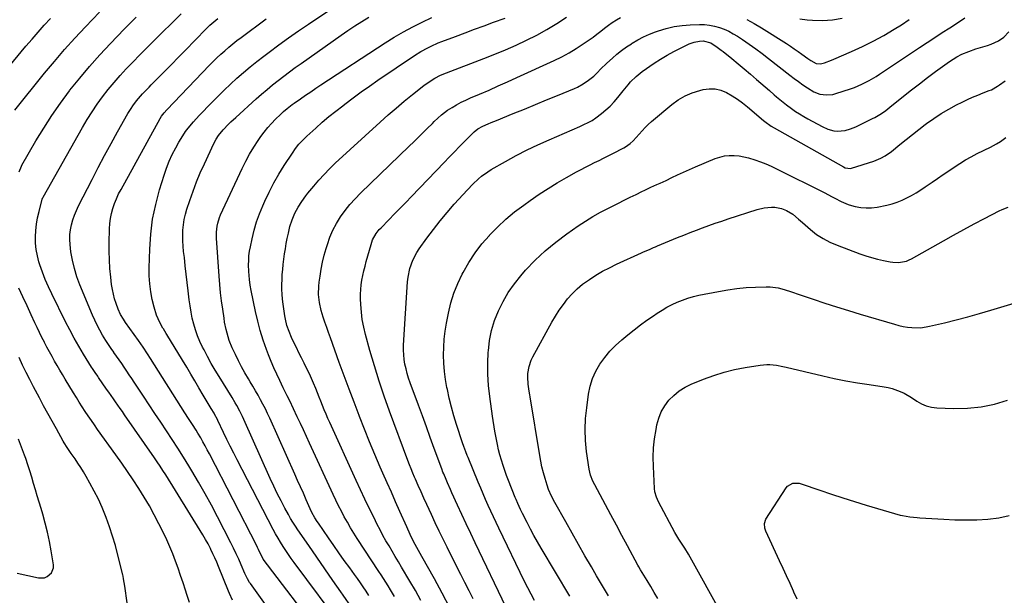
# Model space of a CAD drawing. Units: inches. Extents: x 1936961 to 1942304, y 405983 to 411294.
# Drawn here: x 1937338 to 1937890, y 410127 to 410450 of the extents above; entities that cross this region are included whole.
import ezdxf

# ---------------------------------------------------------------- set-up
doc = ezdxf.new("R2010")
doc.units = ezdxf.units.IN
doc.header["$MEASUREMENT"] = 0
doc.layers.add('7', color=7, linetype='Continuous')
doc.layers.add('8', color=7, linetype='Continuous')

msp = doc.modelspace()

# ---------------------------------------------------------------- linework, layer by layer
at = {"layer": '7', "color": 18}
for points in [[(1937519.82, 410107.8, 1708), (1937491.89, 410145.25, 1708), (1937490.28, 410147.46, 1708), (1937488.7, 410149.68, 1708), (1937487.17, 410151.94, 1708), (1937485.66, 410154.21, 1708), (1937484.2, 410156.52, 1708), (1937482.8, 410158.86, 1708), (1937481.46, 410161.24, 1708), (1937480.17, 410163.64, 1708), (1937459.92, 410202.7, 1708), (1937457.96, 410206.53, 1708), (1937456.04, 410210.37, 1708), (1937454.15, 410214.22, 1708), (1937452.3, 410218.1, 1708), (1937449.12, 410224.83, 1708), (1937448.87, 410225.34, 1708), (1937447.23, 410228.38, 1708), (1937446.94, 410228.87, 1708), (1937445.28, 410231.6, 1708), (1937444.15, 410233.45, 1708), (1937443.04, 410235.31, 1708), (1937440.83, 410239.05, 1708), (1937438.46, 410243.1, 1708), (1937436.17, 410247, 1708), (1937433.87, 410250.88, 1708), (1937431.55, 410254.76, 1708), (1937429.21, 410258.62, 1708), (1937420.39, 410273.15, 1708), (1937420.13, 410273.58, 1708), (1937418.5, 410276.15, 1708), (1937418.25, 410276.59, 1708), (1937416.5, 410279.79, 1708), (1937415.47, 410281.86, 1708), (1937414.56, 410283.99, 1708), (1937413.22, 410288.41, 1708), (1937412.25, 410292.65, 1708), (1937411.41, 410297.06, 1708), (1937410.81, 410301.49, 1708), (1937410.54, 410305.95, 1708), (1937410.5, 410310.43, 1708), (1937410.81, 410320.93, 1708), (1937411.41, 410329.36, 1708), (1937412.45, 410337.72, 1708), (1937414.16, 410345.96, 1708), (1937416.32, 410354.13, 1708), (1937418.86, 410362.34, 1708), (1937420.22, 410366.3, 1708), (1937421.73, 410370.19, 1708), (1937423.49, 410373.97, 1708), (1937425.41, 410377.69, 1708), (1937427.21, 410380.91, 1708), (1937428.39, 410382.93, 1708), (1937430.98, 410386.84, 1708), (1937432.38, 410388.72, 1708), (1937435.36, 410392.35, 1708), (1937438.52, 410395.81, 1708), (1937445.59, 410403.14, 1708), (1937449.03, 410406.63, 1708), (1937452.52, 410410.07, 1708), (1937456.09, 410413.43, 1708), (1937459.71, 410416.74, 1708), (1937463.41, 410419.96, 1708), (1937467.15, 410423.12, 1708), (1937470.98, 410426.18, 1708), (1937474.86, 410429.18, 1708), (1937477.83, 410431.42, 1708), (1937483.27, 410435.45, 1708), (1937488.74, 410439.42, 1708), (1937494.28, 410443.31, 1708), (1937499.85, 410447.15, 1708), (1937521.37, 410461.73, 1708)], [(1937325.55, 410415.81, 1696), (1937341.39, 410434.81, 1696), (1937344.76, 410438.77, 1696), (1937348.18, 410442.7, 1696), (1937351.67, 410446.55, 1696), (1937355.22, 410450.37, 1696)], [(1937335.13, 410398.83, 1698), (1937351.81, 410419.56, 1698), (1937357.34, 410426.25, 1698), (1937362.98, 410432.85, 1698), (1937368.78, 410439.29, 1698), (1937374.7, 410445.64, 1698), (1937382.62, 410453.92, 1698)], [(1937457.28, 410124.09, 1702), (1937455.58, 410127.86, 1702), (1937455.05, 410129.13, 1702), (1937449.46, 410142.93, 1702), (1937448.44, 410145.35, 1702), (1937447.39, 410147.76, 1702), (1937446.27, 410150.14, 1702), (1937445.12, 410152.5, 1702), (1937444.87, 410153, 1702), (1937443.53, 410155.58, 1702), (1937442.15, 410158.13, 1702), (1937440.69, 410160.65, 1702), (1937439.19, 410163.14, 1702), (1937419.77, 410194.35, 1702), (1937418.24, 410196.78, 1702), (1937416.68, 410199.19, 1702), (1937415.08, 410201.58, 1702), (1937413.46, 410203.95, 1702), (1937396.73, 410228.03, 1702), (1937395.47, 410229.83, 1702), (1937394.21, 410231.64, 1702), (1937391.68, 410235.25, 1702), (1937390.41, 410237.05, 1702), (1937387.88, 410240.66, 1702), (1937386.62, 410242.47, 1702), (1937382.12, 410248.92, 1702), (1937381.62, 410249.63, 1702), (1937380.12, 410251.77, 1702), (1937378.67, 410253.95, 1702), (1937378.2, 410254.68, 1702), (1937373.68, 410262.07, 1702), (1937371.02, 410266.53, 1702), (1937368.45, 410271.04, 1702), (1937365.99, 410275.62, 1702), (1937363.62, 410280.25, 1702), (1937355.88, 410295.81, 1702), (1937353.99, 410299.82, 1702), (1937352.24, 410303.87, 1702), (1937350.66, 410308, 1702), (1937349.21, 410312.18, 1702), (1937348.68, 410313.81, 1702), (1937347.77, 410317.24, 1702), (1937347.09, 410320.7, 1702), (1937346.77, 410324.22, 1702), (1937346.69, 410327.77, 1702), (1937346.91, 410331.43, 1702), (1937347.3, 410335, 1702), (1937347.92, 410338.53, 1702), (1937348.7, 410342.05, 1702), (1937350.45, 410348.88, 1702), (1937350.79, 410349.83, 1702), (1937350.87, 410349.98, 1702), (1937350.95, 410350.13, 1702), (1937373.15, 410389.19, 1702), (1937375.77, 410393.6, 1702), (1937378.5, 410397.95, 1702), (1937381.4, 410402.19, 1702), (1937384.4, 410406.37, 1702), (1937387.55, 410410.42, 1702), (1937390.8, 410414.4, 1702), (1937394.19, 410418.26, 1702), (1937397.67, 410422.05, 1702), (1937397.81, 410422.2, 1702), (1937401.45, 410425.98, 1702), (1937405.11, 410429.74, 1702), (1937408.81, 410433.46, 1702), (1937412.53, 410437.16, 1702), (1937428.46, 410452.85, 1702)], [(1937479.61, 410116.46, 1704), (1937467.33, 410133.36, 1704), (1937466.88, 410134.02, 1704), (1937465.64, 410136.1, 1704), (1937464.58, 410138.27, 1704), (1937464.25, 410139.01, 1704), (1937462.18, 410143.84, 1704), (1937460.8, 410146.98, 1704), (1937459.37, 410150.1, 1704), (1937457.87, 410153.19, 1704), (1937456.33, 410156.27, 1704), (1937448.91, 410170.71, 1704), (1937445.45, 410177.27, 1704), (1937441.91, 410183.79, 1704), (1937438.23, 410190.23, 1704), (1937434.46, 410196.61, 1704), (1937432.83, 410199.31, 1704), (1937429.77, 410204.29, 1704), (1937426.67, 410209.24, 1704), (1937423.49, 410214.14, 1704), (1937420.27, 410219.02, 1704), (1937417.01, 410223.87, 1704), (1937413.76, 410228.73, 1704), (1937410.52, 410233.59, 1704), (1937407.29, 410238.46, 1704), (1937402.09, 410246.3, 1704), (1937400.7, 410248.4, 1704), (1937399.3, 410250.48, 1704), (1937397.9, 410252.57, 1704), (1937396.49, 410254.65, 1704), (1937395.08, 410256.72, 1704), (1937393.65, 410258.79, 1704), (1937392.22, 410260.85, 1704), (1937390.77, 410262.91, 1704), (1937390.64, 410263.1, 1704), (1937389.14, 410265.27, 1704), (1937387.68, 410267.45, 1704), (1937386.27, 410269.67, 1704), (1937384.37, 410272.76, 1704), (1937382.82, 410275.47, 1704), (1937381.35, 410278.23, 1704), (1937380.01, 410281.04, 1704), (1937378.74, 410283.9, 1704), (1937371.65, 410300.93, 1704), (1937369.97, 410305.46, 1704), (1937368.54, 410310.05, 1704), (1937367.47, 410314.74, 1704), (1937366.64, 410319.49, 1704), (1937366.12, 410323.45, 1704), (1937365.91, 410326.26, 1704), (1937365.93, 410329.06, 1704), (1937366.29, 410331.83, 1704), (1937366.87, 410334.59, 1704), (1937367.7, 410337.3, 1704), (1937368.63, 410339.98, 1704), (1937369.73, 410342.59, 1704), (1937370.94, 410345.16, 1704), (1937378.49, 410360.07, 1704), (1937381.96, 410366.8, 1704), (1937385.49, 410373.49, 1704), (1937389.12, 410380.14, 1704), (1937392.81, 410386.75, 1704), (1937398.6, 410396.93, 1704), (1937400.38, 410399.86, 1704), (1937401.34, 410401.28, 1704), (1937403.38, 410404.04, 1704), (1937405.58, 410406.66, 1704), (1937406.81, 410407.99, 1704), (1937408.02, 410409.27, 1704), (1937410.48, 410411.8, 1704), (1937411.71, 410413.06, 1704), (1937418.41, 410419.84, 1704), (1937422.78, 410424.27, 1704), (1937427.14, 410428.71, 1704), (1937431.49, 410433.17, 1704), (1937435.84, 410437.63, 1704), (1937443.14, 410445.14, 1704), (1937444.55, 410446.53, 1704), (1937446.78, 410448.5, 1704), (1937449.13, 410450.32, 1704)], [(1937506.47, 410105.1, 1706), (1937474.5, 410147.13, 1706), (1937474.2, 410147.56, 1706), (1937473.48, 410148.95, 1706), (1937471.85, 410152.57, 1706), (1937471.35, 410153.58, 1706), (1937470.85, 410154.59, 1706), (1937444.31, 410206.15, 1706), (1937443.13, 410208.4, 1706), (1937441.93, 410210.63, 1706), (1937440.69, 410212.84, 1706), (1937439.42, 410215.03, 1706), (1937437.81, 410217.73, 1706), (1937436.8, 410219.38, 1706), (1937434.73, 410222.65, 1706), (1937432.62, 410225.9, 1706), (1937430.54, 410229.16, 1706), (1937411.19, 410259.68, 1706), (1937409.56, 410262.22, 1706), (1937407.05, 410266, 1706), (1937404.46, 410269.72, 1706), (1937397.29, 410279.84, 1706), (1937396.1, 410281.59, 1706), (1937394.45, 410284.31, 1706), (1937393.14, 410287.21, 1706), (1937391.98, 410290.38, 1706), (1937391.13, 410292.98, 1706), (1937390.4, 410295.62, 1706), (1937389.87, 410298.3, 1706), (1937389.45, 410301.01, 1706), (1937388.97, 410305.19, 1706), (1937388.5, 410310.03, 1706), (1937388.17, 410314.86, 1706), (1937388.04, 410319.71, 1706), (1937388.04, 410324.56, 1706), (1937388.2, 410332.35, 1706), (1937388.38, 410335.25, 1706), (1937388.73, 410338.13, 1706), (1937389.33, 410340.96, 1706), (1937390.1, 410343.77, 1706), (1937391.07, 410346.52, 1706), (1937392.14, 410349.23, 1706), (1937393.37, 410351.87, 1706), (1937394.71, 410354.46, 1706), (1937416.67, 410394.16, 1706), (1937417.47, 410395.5, 1706), (1937418.83, 410397.39, 1706), (1937420.37, 410399.15, 1706), (1937444.37, 410424.06, 1706), (1937446.45, 410426.17, 1706), (1937448.55, 410428.23, 1706), (1937450.71, 410430.25, 1706), (1937452.9, 410432.23, 1706), (1937455.14, 410434.16, 1706), (1937457.41, 410436.04, 1706), (1937459.74, 410437.86, 1706), (1937462.09, 410439.64, 1706), (1937476.24, 410450.01, 1706)], [(1937533.78, 410126.71, 1712), (1937532.24, 410129.11, 1712), (1937530.66, 410131.48, 1712), (1937529.06, 410133.84, 1712), (1937527.42, 410136.17, 1712), (1937525.75, 410138.48, 1712), (1937523.04, 410142.19, 1712), (1937520.02, 410146.36, 1712), (1937517.02, 410150.54, 1712), (1937514.06, 410154.75, 1712), (1937511.12, 410158.98, 1712), (1937505.45, 410167.22, 1712), (1937504.79, 410168.19, 1712), (1937503.55, 410170.18, 1712), (1937501.86, 410173.26, 1712), (1937500.86, 410175.37, 1712), (1937498.62, 410180.4, 1712), (1937497.02, 410183.99, 1712), (1937495.42, 410187.57, 1712), (1937493.81, 410191.16, 1712), (1937492.21, 410194.74, 1712), (1937478.19, 410226.1, 1712), (1937476.97, 410228.73, 1712), (1937475.71, 410231.35, 1712), (1937474.38, 410233.93, 1712), (1937473.02, 410236.49, 1712), (1937471.6, 410239.02, 1712), (1937470.16, 410241.54, 1712), (1937468.69, 410244.04, 1712), (1937467.19, 410246.53, 1712), (1937466.18, 410248.18, 1712), (1937464.23, 410251.52, 1712), (1937462.35, 410254.9, 1712), (1937460.58, 410258.34, 1712), (1937458.9, 410261.82, 1712), (1937457.12, 410265.64, 1712), (1937455.49, 410269.62, 1712), (1937454.21, 410273.72, 1712), (1937453.7, 410275.81, 1712), (1937452.84, 410280.03, 1712), (1937452.5, 410282.16, 1712), (1937451.78, 410287.19, 1712), (1937451.16, 410291.85, 1712), (1937450.61, 410296.51, 1712), (1937450.17, 410301.18, 1712), (1937449.79, 410305.86, 1712), (1937448.3, 410327.17, 1712), (1937448.26, 410330.51, 1712), (1937448.63, 410333.84, 1712), (1937448.98, 410335.48, 1712), (1937449.98, 410338.66, 1712), (1937450.62, 410340.2, 1712), (1937462.65, 410366.14, 1712), (1937464.67, 410370.2, 1712), (1937466.81, 410374.18, 1712), (1937469.16, 410378.05, 1712), (1937471.65, 410381.84, 1712), (1937473.2, 410384.07, 1712), (1937475.08, 410386.63, 1712), (1937477.05, 410389.11, 1712), (1937479.16, 410391.48, 1712), (1937481.36, 410393.77, 1712), (1937484.13, 410396.49, 1712), (1937485.95, 410398.18, 1712), (1937487.85, 410399.77, 1712), (1937490.83, 410402.02, 1712), (1937491.84, 410402.74, 1712), (1937495.46, 410405.3, 1712), (1937498.3, 410407.28, 1712), (1937501.15, 410409.25, 1712), (1937504.03, 410411.17, 1712), (1937506.92, 410413.08, 1712), (1937543, 410436.59, 1712), (1937548.05, 410439.75, 1712), (1937553.17, 410442.78, 1712), (1937558.4, 410445.61, 1712), (1937563.71, 410448.32, 1712), (1937569.09, 410450.89, 1712)], [(1937548.09, 410126.12, 1714), (1937545.92, 410129.9, 1714), (1937544.58, 410132.13, 1714), (1937543.32, 410134.16, 1714), (1937540.76, 410138.19, 1714), (1937539.46, 410140.19, 1714), (1937527.24, 410158.74, 1714), (1937525.34, 410161.71, 1714), (1937523.49, 410164.7, 1714), (1937521.72, 410167.74, 1714), (1937519.99, 410170.81, 1714), (1937518.34, 410173.91, 1714), (1937516.73, 410177.04, 1714), (1937515.18, 410180.2, 1714), (1937513.68, 410183.39, 1714), (1937500.52, 410212.1, 1714), (1937498.81, 410215.81, 1714), (1937497.09, 410219.52, 1714), (1937495.37, 410223.22, 1714), (1937493.63, 410226.92, 1714), (1937491.55, 410231.35, 1714), (1937489.42, 410235.79, 1714), (1937487.96, 410238.73, 1714), (1937486.51, 410241.67, 1714), (1937485.78, 410243.15, 1714), (1937483.77, 410247.22, 1714), (1937482.08, 410250.76, 1714), (1937480.47, 410254.32, 1714), (1937478.96, 410257.93, 1714), (1937477.52, 410261.57, 1714), (1937476.34, 410264.67, 1714), (1937474.49, 410269.93, 1714), (1937472.81, 410275.23, 1714), (1937471.39, 410280.6, 1714), (1937470.14, 410286.03, 1714), (1937467.73, 410297.79, 1714), (1937467.18, 410300.8, 1714), (1937466.75, 410303.83, 1714), (1937466.38, 410308.4, 1714), (1937466.31, 410312.04, 1714), (1937466.36, 410314.62, 1714), (1937466.52, 410317.19, 1714), (1937466.85, 410319.74, 1714), (1937467.3, 410322.28, 1714), (1937468.23, 410326.79, 1714), (1937469.38, 410331.52, 1714), (1937470.73, 410336.19, 1714), (1937472.37, 410340.77, 1714), (1937474.22, 410345.28, 1714), (1937475.36, 410347.82, 1714), (1937477.82, 410352.98, 1714), (1937480.44, 410358.06, 1714), (1937483.29, 410363, 1714), (1937486.3, 410367.86, 1714), (1937490.85, 410374.84, 1714), (1937492.64, 410377.39, 1714), (1937494.58, 410379.82, 1714), (1937497.78, 410383.22, 1714), (1937498.91, 410384.28, 1714), (1937503.94, 410388.81, 1714), (1937507.65, 410392.07, 1714), (1937511.41, 410395.26, 1714), (1937515.24, 410398.37, 1714), (1937519.14, 410401.4, 1714), (1937520.35, 410402.33, 1714), (1937524.91, 410405.74, 1714), (1937529.51, 410409.1, 1714), (1937534.17, 410412.39, 1714), (1937538.86, 410415.62, 1714), (1937559.36, 410429.51, 1714), (1937563.03, 410431.83, 1714), (1937566.83, 410433.9, 1714), (1937568.78, 410434.84, 1714), (1937572.75, 410436.59, 1714), (1937574.77, 410437.38, 1714), (1937582.43, 410440.28, 1714), (1937587.76, 410442.28, 1714), (1937593.09, 410444.26, 1714), (1937598.44, 410446.23, 1714), (1937603.78, 410448.18, 1714), (1937610.34, 410450.56, 1714)], [(1937563.02, 410123.96, 1716), (1937559.93, 410129.4, 1716), (1937556.78, 410134.8, 1716), (1937552.11, 410142.65, 1716), (1937550.36, 410145.6, 1716), (1937548.6, 410148.56, 1716), (1937546.85, 410151.5, 1716), (1937545.09, 410154.45, 1716), (1937543.37, 410157.42, 1716), (1937541.69, 410160.41, 1716), (1937540.08, 410163.44, 1716), (1937538.52, 410166.5, 1716), (1937536.51, 410170.55, 1716), (1937534, 410175.66, 1716), (1937531.53, 410180.79, 1716), (1937529.1, 410185.94, 1716), (1937526.71, 410191.11, 1716), (1937511.85, 410223.66, 1716), (1937510.79, 410226.02, 1716), (1937509.76, 410228.4, 1716), (1937508.75, 410230.79, 1716), (1937507.77, 410233.19, 1716), (1937506.81, 410235.6, 1716), (1937505.85, 410238, 1716), (1937504.9, 410240.41, 1716), (1937503.94, 410242.82, 1716), (1937502.71, 410245.84, 1716), (1937501.59, 410248.42, 1716), (1937500.42, 410250.97, 1716), (1937499.2, 410253.5, 1716), (1937497.42, 410257.07, 1716), (1937495.99, 410259.94, 1716), (1937494.57, 410262.81, 1716), (1937493.15, 410265.69, 1716), (1937491.2, 410269.63, 1716), (1937490.42, 410271.3, 1716), (1937489, 410274.69, 1716), (1937487.83, 410278.18, 1716), (1937486.96, 410281.75, 1716), (1937486.65, 410283.56, 1716), (1937485.7, 410290.07, 1716), (1937485.37, 410292.83, 1716), (1937485.12, 410295.6, 1716), (1937485, 410298.38, 1716), (1937484.97, 410301.17, 1716), (1937485.05, 410303.95, 1716), (1937485.2, 410306.74, 1716), (1937485.44, 410309.51, 1716), (1937485.75, 410312.28, 1716), (1937486.53, 410318.24, 1716), (1937486.96, 410321.16, 1716), (1937487.43, 410324.07, 1716), (1937487.99, 410326.97, 1716), (1937488.61, 410329.85, 1716), (1937489.53, 410333.67, 1716), (1937490.74, 410337.41, 1716), (1937492.3, 410341.08, 1716), (1937494.09, 410344.48, 1716), (1937496.14, 410347.73, 1716), (1937498.39, 410350.84, 1716), (1937499.59, 410352.34, 1716), (1937502.86, 410356.29, 1716), (1937505.73, 410359.63, 1716), (1937508.69, 410362.88, 1716), (1937511.79, 410366.01, 1716), (1937514.97, 410369.06, 1716), (1937540.17, 410392.23, 1716), (1937544.58, 410396.19, 1716), (1937549.05, 410400.09, 1716), (1937553.6, 410403.89, 1716), (1937558.21, 410407.62, 1716), (1937564.63, 410412.7, 1716), (1937567.6, 410414.86, 1716), (1937570.75, 410416.77, 1716), (1937574.03, 410418.44, 1716), (1937577.42, 410419.87, 1716), (1937598.37, 410427.84, 1716), (1937604.41, 410430.22, 1716), (1937610.41, 410432.71, 1716), (1937616.35, 410435.34, 1716), (1937622.24, 410438.08, 1716), (1937628.03, 410441.02, 1716), (1937633.72, 410444.12, 1716), (1937639.27, 410447.48, 1716), (1937644.72, 410451, 1716)], [(1937579.29, 410119.85, 1718), (1937574.96, 410127.93, 1718), (1937570.54, 410135.95, 1718), (1937563.47, 410148.53, 1718), (1937561.58, 410151.93, 1718), (1937559.72, 410155.34, 1718), (1937558.44, 410157.75, 1718), (1937556.92, 410160.89, 1718), (1937555.01, 410165.14, 1718), (1937551.17, 410173.78, 1718), (1937548.78, 410179.16, 1718), (1937546.4, 410184.55, 1718), (1937544.02, 410189.94, 1718), (1937541.65, 410195.33, 1718), (1937540.19, 410198.65, 1718), (1937537.14, 410205.72, 1718), (1937534.16, 410212.82, 1718), (1937531.28, 410219.97, 1718), (1937528.47, 410227.14, 1718), (1937528.29, 410227.6, 1718), (1937525.47, 410235.04, 1718), (1937522.67, 410242.48, 1718), (1937519.93, 410249.94, 1718), (1937517.21, 410257.42, 1718), (1937512.26, 410271.18, 1718), (1937511.22, 410274.09, 1718), (1937510.18, 410277, 1718), (1937509.16, 410279.92, 1718), (1937508.14, 410282.84, 1718), (1937506.96, 410286.53, 1718), (1937506, 410290.99, 1718), (1937505.58, 410295.55, 1718), (1937505.7, 410300.11, 1718), (1937505.94, 410302.39, 1718), (1937506.41, 410305.76, 1718), (1937507.06, 410309.7, 1718), (1937507.82, 410313.62, 1718), (1937508.76, 410317.49, 1718), (1937509.83, 410321.34, 1718), (1937510.49, 410323.54, 1718), (1937511.92, 410327.62, 1718), (1937513.59, 410331.6, 1718), (1937515.62, 410335.4, 1718), (1937517.88, 410339.09, 1718), (1937520.43, 410342.6, 1718), (1937523.11, 410346, 1718), (1937526.01, 410349.23, 1718), (1937529.04, 410352.34, 1718), (1937556.42, 410378.7, 1718), (1937558.95, 410381.14, 1718), (1937561.47, 410383.6, 1718), (1937563.97, 410386.06, 1718), (1937566.47, 410388.53, 1718), (1937569.45, 410391.49, 1718), (1937570.46, 410392.48, 1718), (1937572.49, 410394.44, 1718), (1937574.57, 410396.34, 1718), (1937577.97, 410398.83, 1718), (1937580.5, 410400.41, 1718), (1937582.99, 410401.88, 1718), (1937585.53, 410403.27, 1718), (1937588.13, 410404.54, 1718), (1937590.77, 410405.74, 1718), (1937595.95, 410407.93, 1718), (1937601.2, 410410.18, 1718), (1937606.43, 410412.46, 1718), (1937611.65, 410414.78, 1718), (1937616.86, 410417.13, 1718), (1937637.81, 410426.69, 1718), (1937642.03, 410428.76, 1718), (1937646.17, 410430.98, 1718), (1937650.17, 410433.43, 1718), (1937654.09, 410436.02, 1718), (1937657.38, 410438.33, 1718), (1937659.58, 410439.9, 1718), (1937661.75, 410441.51, 1718), (1937663.9, 410443.16, 1718), (1937666.02, 410444.83, 1718), (1937668.17, 410446.47, 1718), (1937670.38, 410448.03, 1718), (1937672.66, 410449.46, 1718), (1937675, 410450.81, 1718)], [(1937745.8, 410449.78, 1718), (1937750.03, 410447.5, 1718), (1937754.17, 410445.05, 1718), (1937768.16, 410436.21, 1718), (1937770.33, 410434.8, 1718), (1937772.49, 410433.36, 1718), (1937774.6, 410431.87, 1718), (1937776.7, 410430.35, 1718), (1937780.05, 410427.86, 1718), (1937781.7, 410426.71, 1718), (1937784.84, 410424.98, 1718), (1937787.24, 410424.89, 1718), (1937789.37, 410425.5, 1718), (1937793.39, 410426.91, 1718), (1937794.7, 410427.46, 1718), (1937804.53, 410431.75, 1718), (1937810.69, 410434.59, 1718), (1937816.75, 410437.59, 1718), (1937822.69, 410440.84, 1718), (1937828.55, 410444.26, 1718), (1937832.72, 410446.81, 1718), (1937837.02, 410449.67, 1718)], [(1937775.58, 410450.08, 1716), (1937779.64, 410449.53, 1716), (1937782.73, 410449.27, 1716), (1937788.36, 410449.16, 1716), (1937793.93, 410449.5, 1716), (1937799.41, 410450.51, 1716)], [(1937610.77, 410119.93, 1722), (1937593.43, 410156.26, 1722), (1937590.93, 410161.54, 1722), (1937588.44, 410166.82, 1722), (1937585.98, 410172.12, 1722), (1937583.54, 410177.43, 1722), (1937580.38, 410184.35, 1722), (1937579.54, 410186.2, 1722), (1937577.9, 410189.93, 1722), (1937577.1, 410191.81, 1722), (1937575.8, 410194.89, 1722), (1937575.38, 410195.91, 1722), (1937574.74, 410197.63, 1722), (1937570.51, 410209.13, 1722), (1937568.27, 410215.23, 1722), (1937566.04, 410221.33, 1722), (1937563.8, 410227.42, 1722), (1937561.56, 410233.52, 1722), (1937556.97, 410246.04, 1722), (1937556.11, 410248.58, 1722), (1937555.32, 410251.15, 1722), (1937554.64, 410253.75, 1722), (1937554.05, 410256.38, 1722), (1937553.62, 410259.03, 1722), (1937553.33, 410261.68, 1722), (1937553.25, 410264.36, 1722), (1937553.31, 410267.04, 1722), (1937555.55, 410302.68, 1722), (1937555.8, 410305.16, 1722), (1937556.77, 410310.02, 1722), (1937558.39, 410314.72, 1722), (1937560.67, 410319.11, 1722), (1937562.04, 410321.18, 1722), (1937566.3, 410327.05, 1722), (1937569.97, 410331.95, 1722), (1937573.75, 410336.77, 1722), (1937577.67, 410341.46, 1722), (1937581.71, 410346.07, 1722), (1937589.12, 410354.28, 1722), (1937592.15, 410357.45, 1722), (1937595.35, 410360.44, 1722), (1937597.03, 410361.83, 1722), (1937600.58, 410364.37, 1722), (1937602.44, 410365.51, 1722), (1937610.5, 410370.11, 1722), (1937616.48, 410373.4, 1722), (1937622.53, 410376.55, 1722), (1937628.68, 410379.5, 1722), (1937634.9, 410382.31, 1722), (1937652.14, 410389.76, 1722), (1937654.47, 410390.8, 1722), (1937656.79, 410391.87, 1722), (1937659.02, 410393.08, 1722), (1937661.12, 410394.51, 1722), (1937664.29, 410396.92, 1722), (1937666.8, 410398.99, 1722), (1937669.19, 410401.18, 1722), (1937671.4, 410403.54, 1722), (1937673.5, 410406.03, 1722), (1937676.42, 410409.73, 1722), (1937679.23, 410413.1, 1722), (1937680.68, 410414.76, 1722), (1937683.79, 410417.85, 1722), (1937687.23, 410420.55, 1722), (1937693.97, 410425.23, 1722), (1937697.51, 410427.56, 1722), (1937701.12, 410429.78, 1722), (1937704.84, 410431.81, 1722), (1937708.62, 410433.72, 1722), (1937713.56, 410436.06, 1722), (1937716.37, 410437.1, 1722), (1937719.31, 410437.61, 1722), (1937721.41, 410437.73, 1722), (1937725.71, 410436.58, 1722), (1937729.29, 410434.3, 1722), (1937731.56, 410432.61, 1722), (1937732.68, 410431.73, 1722), (1937737.49, 410427.79, 1722), (1937740.99, 410424.91, 1722), (1937744.46, 410422.01, 1722), (1937747.92, 410419.08, 1722), (1937751.35, 410416.14, 1722), (1937758.58, 410409.87, 1722), (1937761.27, 410407.56, 1722), (1937762.61, 410406.41, 1722), (1937765.32, 410404.13, 1722), (1937768.1, 410401.93, 1722), (1937771.03, 410399.77, 1722), (1937773.25, 410398.22, 1722), (1937775.5, 410396.73, 1722), (1937777.81, 410395.34, 1722), (1937780.17, 410394, 1722), (1937788.07, 410389.73, 1722), (1937791.27, 410388.3, 1722), (1937794.65, 410387.37, 1722), (1937796.59, 410387.09, 1722), (1937801.14, 410387.45, 1722), (1937804.1, 410388.35, 1722), (1937806.95, 410389.55, 1722), (1937816.45, 410394.12, 1722), (1937817.75, 410394.78, 1722), (1937821.47, 410397.04, 1722), (1937823.83, 410398.75, 1722), (1937826.13, 410400.53, 1722), (1937833.84, 410406.72, 1722), (1937838.28, 410410.23, 1722), (1937842.74, 410413.7, 1722), (1937847.25, 410417.11, 1722), (1937851.79, 410420.48, 1722), (1937858.32, 410425.27, 1722), (1937859.63, 410426.2, 1722), (1937863.69, 410428.8, 1722), (1937866.52, 410430.3, 1722), (1937870.37, 410431.86, 1722), (1937874.32, 410433.19, 1722), (1937878.32, 410434.32, 1722), (1937880.92, 410435.09, 1722), (1937883.06, 410435.85, 1722), (1937887.18, 410437.81, 1722), (1937890.16, 410439.73, 1722), (1937892.81, 410442.83, 1722)], [(1937626.65, 410123.82, 1724), (1937624.78, 410127.35, 1724), (1937622.97, 410130.92, 1724), (1937621.2, 410134.5, 1724), (1937606.7, 410164.46, 1724), (1937605.17, 410167.64, 1724), (1937603.67, 410170.83, 1724), (1937602.2, 410174.03, 1724), (1937600.74, 410177.24, 1724), (1937599.32, 410180.47, 1724), (1937597.91, 410183.7, 1724), (1937596.54, 410186.94, 1724), (1937595.18, 410190.2, 1724), (1937589.46, 410204.12, 1724), (1937589.04, 410205.14, 1724), (1937588.23, 410207.19, 1724), (1937587.08, 410210.29, 1724), (1937586.37, 410212.38, 1724), (1937583.05, 410222.54, 1724), (1937581.55, 410227.42, 1724), (1937580.16, 410232.34, 1724), (1937578.94, 410237.31, 1724), (1937577.84, 410242.3, 1724), (1937577.61, 410243.42, 1724), (1937576.84, 410247.89, 1724), (1937576.24, 410252.38, 1724), (1937575.88, 410256.89, 1724), (1937575.7, 410261.43, 1724), (1937575.78, 410265.96, 1724), (1937576.05, 410270.48, 1724), (1937576.6, 410274.97, 1724), (1937577.33, 410279.44, 1724), (1937578.44, 410285.11, 1724), (1937579.8, 410290.76, 1724), (1937581.49, 410296.29, 1724), (1937583.65, 410301.66, 1724), (1937586.14, 410306.91, 1724), (1937586.67, 410307.92, 1724), (1937589.87, 410313.45, 1724), (1937593.35, 410318.78, 1724), (1937597.23, 410323.82, 1724), (1937601.39, 410328.67, 1724), (1937601.44, 410328.72, 1724), (1937605.96, 410333.29, 1724), (1937610.65, 410337.68, 1724), (1937615.59, 410341.78, 1724), (1937620.7, 410345.68, 1724), (1937624.33, 410348.28, 1724), (1937629.3, 410351.71, 1724), (1937634.34, 410355.01, 1724), (1937639.5, 410358.13, 1724), (1937644.75, 410361.13, 1724), (1937650.35, 410364.2, 1724), (1937652.86, 410365.55, 1724), (1937655.37, 410366.87, 1724), (1937657.9, 410368.17, 1724), (1937660.45, 410369.45, 1724), (1937662.99, 410370.71, 1724), (1937665.54, 410371.99, 1724), (1937668.07, 410373.28, 1724), (1937670.61, 410374.57, 1724), (1937676.91, 410377.81, 1724), (1937677.86, 410378.35, 1724), (1937680.5, 410380.26, 1724), (1937682.09, 410381.77, 1724), (1937685.37, 410385.48, 1724), (1937688.74, 410389.1, 1724), (1937690.54, 410390.79, 1724), (1937692.4, 410392.43, 1724), (1937703.82, 410402.01, 1724), (1937707.42, 410404.63, 1724), (1937711.2, 410406.9, 1724), (1937715.26, 410408.63, 1724), (1937719.49, 410410, 1724), (1937721.31, 410410.46, 1724), (1937724.72, 410410.91, 1724), (1937728.08, 410410.86, 1724), (1937731.34, 410410.07, 1724), (1937734.55, 410408.78, 1724), (1937737.63, 410406.99, 1724), (1937740.63, 410405.06, 1724), (1937743.49, 410402.96, 1724), (1937746.28, 410400.72, 1724), (1937755.22, 410393.06, 1724), (1937755.92, 410392.48, 1724), (1937759.6, 410389.83, 1724), (1937761.17, 410388.9, 1724), (1937800.04, 410367.04, 1724), (1937801.1, 410366.54, 1724), (1937803.96, 410366.21, 1724), (1937804.53, 410366.35, 1724), (1937817.18, 410370.33, 1724), (1937821.1, 410371.9, 1724), (1937823.58, 410373.26, 1724), (1937827.03, 410375.7, 1724), (1937831.8, 410379.61, 1724), (1937835.3, 410382.45, 1724), (1937838.81, 410385.25, 1724), (1937842.36, 410388.02, 1724), (1937845.93, 410390.76, 1724), (1937846.69, 410391.34, 1724), (1937850.73, 410394.23, 1724), (1937854.86, 410396.97, 1724), (1937859.14, 410399.47, 1724), (1937863.51, 410401.82, 1724), (1937866.74, 410403.45, 1724), (1937869.61, 410404.83, 1724), (1937872.5, 410406.15, 1724), (1937875.44, 410407.38, 1724), (1937878.4, 410408.55, 1724), (1937881.9, 410409.86, 1724), (1937883.11, 410410.37, 1724), (1937886.52, 410412.31, 1724), (1937887.62, 410413.08, 1724), (1937890.81, 410415.28, 1724)], [(1937646.52, 410126.26, 1726), (1937630.48, 410153.31, 1726), (1937628.43, 410156.83, 1726), (1937626.42, 410160.38, 1726), (1937624.48, 410163.96, 1726), (1937622.58, 410167.57, 1726), (1937619.98, 410172.61, 1726), (1937618.88, 410174.83, 1726), (1937617.34, 410178.22, 1726), (1937616.38, 410180.51, 1726), (1937615.92, 410181.66, 1726), (1937612.19, 410191.09, 1726), (1937611.1, 410193.93, 1726), (1937610.06, 410196.79, 1726), (1937609.1, 410199.67, 1726), (1937608.18, 410202.56, 1726), (1937607.32, 410205.57, 1726), (1937606.57, 410208.42, 1726), (1937605.93, 410211.29, 1726), (1937605.36, 410214.18, 1726), (1937604.53, 410218.77, 1726), (1937604.11, 410221.19, 1726), (1937603.54, 410224.82, 1726), (1937603.19, 410227.25, 1726), (1937601.65, 410238.34, 1726), (1937600.99, 410244.53, 1726), (1937600.58, 410250.73, 1726), (1937600.56, 410256.94, 1726), (1937600.79, 410263.16, 1726), (1937600.83, 410263.83, 1726), (1937601.54, 410269.64, 1726), (1937602.65, 410275.36, 1726), (1937604.36, 410280.92, 1726), (1937606.47, 410286.39, 1726), (1937609.11, 410291.63, 1726), (1937612.04, 410296.69, 1726), (1937615.43, 410301.45, 1726), (1937619.11, 410306.03, 1726), (1937621.77, 410309.05, 1726), (1937627.09, 410314.66, 1726), (1937632.67, 410319.99, 1726), (1937638.63, 410324.9, 1726), (1937644.83, 410329.52, 1726), (1937651.2, 410333.92, 1726), (1937655.34, 410336.64, 1726), (1937659.54, 410339.24, 1726), (1937663.85, 410341.66, 1726), (1937668.22, 410343.96, 1726), (1937670.5, 410345.09, 1726), (1937673.8, 410346.73, 1726), (1937677.1, 410348.37, 1726), (1937680.4, 410349.99, 1726), (1937683.7, 410351.62, 1726), (1937686.95, 410353.21, 1726), (1937688.64, 410354.02, 1726), (1937692.04, 410355.6, 1726), (1937695.45, 410357.14, 1726), (1937697.16, 410357.92, 1726), (1937700.55, 410359.51, 1726), (1937703.74, 410361.03, 1726), (1937707.04, 410362.58, 1726), (1937710.35, 410364.1, 1726), (1937713.68, 410365.57, 1726), (1937717.03, 410367.01, 1726), (1937728.1, 410371.69, 1726), (1937730.69, 410372.57, 1726), (1937733.32, 410373.21, 1726), (1937736.01, 410373.48, 1726), (1937738.75, 410373.5, 1726), (1937741.49, 410373.22, 1726), (1937744.21, 410372.79, 1726), (1937746.88, 410372.14, 1726), (1937750.44, 410371.04, 1726), (1937753.5, 410369.93, 1726), (1937756.52, 410368.74, 1726), (1937759.5, 410367.42, 1726), (1937762.44, 410366.03, 1726), (1937789.73, 410352.43, 1726), (1937793.41, 410350.53, 1726), (1937795.24, 410349.55, 1726), (1937798.89, 410347.61, 1726), (1937802.7, 410346.06, 1726), (1937804.68, 410345.46, 1726), (1937806.74, 410344.92, 1726), (1937809.79, 410344.33, 1726), (1937812.84, 410344.03, 1726), (1937815.9, 410344.15, 1726), (1937818.98, 410344.55, 1726), (1937824.5, 410345.67, 1726), (1937827.4, 410346.38, 1726), (1937830.25, 410347.25, 1726), (1937833.01, 410348.36, 1726), (1937835.72, 410349.63, 1726), (1937838.36, 410351.07, 1726), (1937840.96, 410352.56, 1726), (1937843.5, 410354.16, 1726), (1937846, 410355.81, 1726), (1937849.86, 410358.46, 1726), (1937852.96, 410360.59, 1726), (1937856.05, 410362.71, 1726), (1937859.15, 410364.82, 1726), (1937862.25, 410366.94, 1726), (1937865.38, 410368.98, 1726), (1937868.58, 410370.94, 1726), (1937871.85, 410372.76, 1726), (1937875.17, 410374.49, 1726), (1937882.65, 410378.2, 1726), (1937885.99, 410379.95, 1726), (1937888.15, 410381.22, 1726), (1937891.13, 410383.49, 1726)], [(1937668.2, 410126.49, 1728), (1937665.98, 410130.23, 1728), (1937663.77, 410133.97, 1728), (1937661.57, 410137.72, 1728), (1937658.63, 410142.73, 1728), (1937654.98, 410149, 1728), (1937651.36, 410155.29, 1728), (1937647.79, 410161.6, 1728), (1937644.26, 410167.93, 1728), (1937638.23, 410178.83, 1728), (1937636.34, 410182.41, 1728), (1937634.66, 410186.09, 1728), (1937633.77, 410188.63, 1728), (1937632.63, 410192.38, 1728), (1937631.72, 410195.57, 1728), (1937630.91, 410198.77, 1728), (1937630.22, 410202, 1728), (1937629.63, 410205.25, 1728), (1937624.29, 410238.05, 1728), (1937624.09, 410239.26, 1728), (1937623.78, 410241.29, 1728), (1937623.24, 410245.23, 1728), (1937622.97, 410249.17, 1728), (1937623.06, 410251.14, 1728), (1937623.65, 410255.04, 1728), (1937624.9, 410258.75, 1728), (1937625.76, 410260.53, 1728), (1937636.5, 410279.96, 1728), (1937638.5, 410283.37, 1728), (1937640.62, 410286.69, 1728), (1937642.92, 410289.89, 1728), (1937645.33, 410293.02, 1728), (1937647.96, 410295.95, 1728), (1937650.73, 410298.71, 1728), (1937653.75, 410301.22, 1728), (1937657.56, 410303.98, 1728), (1937661.22, 410306.31, 1728), (1937664.95, 410308.52, 1728), (1937668.78, 410310.53, 1728), (1937672.69, 410312.43, 1728), (1937686.81, 410318.87, 1728), (1937687.91, 410319.36, 1728), (1937691.22, 410320.82, 1728), (1937693.44, 410321.77, 1728), (1937694.55, 410322.24, 1728), (1937695.66, 410322.7, 1728), (1937707.02, 410327.37, 1728), (1937710.52, 410328.79, 1728), (1937714.03, 410330.18, 1728), (1937717.56, 410331.55, 1728), (1937721.09, 410332.88, 1728), (1937724.64, 410334.18, 1728), (1937728.2, 410335.45, 1728), (1937731.78, 410336.68, 1728), (1937735.36, 410337.87, 1728), (1937751.65, 410343.18, 1728), (1937755.55, 410344.14, 1728), (1937759.71, 410344.53, 1728), (1937761.63, 410344.44, 1728), (1937765.35, 410343.71, 1728), (1937768.12, 410342.63, 1728), (1937771.72, 410340.49, 1728), (1937774.92, 410337.72, 1728), (1937775.98, 410336.79, 1728), (1937777.04, 410335.86, 1728), (1937781.57, 410331.92, 1728), (1937785.02, 410329.23, 1728), (1937788.63, 410326.82, 1728), (1937792.49, 410324.82, 1728), (1937796.51, 410323.09, 1728), (1937809.35, 410318.38, 1728), (1937812.62, 410317.27, 1728), (1937815.92, 410316.25, 1728), (1937819.26, 410315.38, 1728), (1937822.63, 410314.6, 1728), (1937826.33, 410313.84, 1728), (1937827.87, 410313.6, 1728), (1937830.97, 410313.48, 1728), (1937835.53, 410314.28, 1728), (1937836.97, 410314.85, 1728), (1937838.36, 410315.53, 1728), (1937856.22, 410325.65, 1728), (1937861.91, 410328.83, 1728), (1937867.63, 410331.97, 1728), (1937873.38, 410335.05, 1728), (1937879.15, 410338.08, 1728), (1937887.5, 410342.42, 1728), (1937889.14, 410343.19, 1728), (1937892.52, 410344.44, 1728)], [(1937398.25, 410122.51, 1698), (1937396.78, 410132, 1698), (1937396.16, 410135.97, 1698), (1937395.85, 410137.55, 1698), (1937395.67, 410138.33, 1698), (1937392.98, 410149.34, 1698), (1937391.56, 410154.7, 1698), (1937390, 410160.02, 1698), (1937388.24, 410165.28, 1698), (1937386.34, 410170.49, 1698), (1937386, 410171.37, 1698), (1937384.06, 410176.06, 1698), (1937381.99, 410180.69, 1698), (1937379.7, 410185.22, 1698), (1937377.28, 410189.68, 1698), (1937375.1, 410193.48, 1698), (1937373.63, 410195.97, 1698), (1937372.11, 410198.43, 1698), (1937370.53, 410200.85, 1698), (1937368.91, 410203.24, 1698), (1937366.79, 410206.29, 1698), (1937365.62, 410207.99, 1698), (1937364.48, 410209.72, 1698), (1937362.85, 410212.36, 1698), (1937362.33, 410213.26, 1698), (1937358.46, 410220.07, 1698), (1937356.03, 410224.39, 1698), (1937353.63, 410228.72, 1698), (1937351.27, 410233.08, 1698), (1937348.94, 410237.45, 1698), (1937345.65, 410243.7, 1698), (1937343.55, 410247.75, 1698), (1937341.51, 410251.83, 1698), (1937339.52, 410255.95, 1698), (1937337.59, 410260.08, 1698)], [(1937733.05, 410114.14, 1732), (1937713.08, 410149.85, 1732), (1937711.08, 410153.19, 1732), (1937709.56, 410155.53, 1732), (1937707.72, 410158.26, 1732), (1937706.53, 410160.11, 1732), (1937705.98, 410161.06, 1732), (1937705.44, 410162.02, 1732), (1937696.32, 410179.12, 1732), (1937695.1, 410181.88, 1732), (1937694.31, 410184.79, 1732), (1937694.08, 410186.78, 1732), (1937693.46, 410198.99, 1732), (1937693.39, 410204.22, 1732), (1937693.57, 410209.44, 1732), (1937694.12, 410214.63, 1732), (1937694.93, 410219.8, 1732), (1937695.42, 410222.31, 1732), (1937696.47, 410226.08, 1732), (1937697.87, 410229.67, 1732), (1937699.82, 410233, 1732), (1937702.14, 410236.15, 1732), (1937704.9, 410238.92, 1732), (1937707.89, 410241.4, 1732), (1937711.19, 410243.43, 1732), (1937714.7, 410245.17, 1732), (1937721.57, 410247.96, 1732), (1937727.28, 410250.07, 1732), (1937733.07, 410251.91, 1732), (1937738.97, 410253.36, 1732), (1937744.95, 410254.55, 1732), (1937753.37, 410255.92, 1732), (1937757.02, 410256.26, 1732), (1937758.84, 410256.22, 1732), (1937762.5, 410255.84, 1732), (1937766.12, 410255.19, 1732), (1937767.92, 410254.79, 1732), (1937788.52, 410249.83, 1732), (1937794.97, 410248.38, 1732), (1937801.44, 410247.06, 1732), (1937807.96, 410245.93, 1732), (1937814.49, 410244.94, 1732), (1937822.88, 410243.8, 1732), (1937825.21, 410243.38, 1732), (1937827.51, 410242.82, 1732), (1937831.94, 410241.17, 1732), (1937834.08, 410240.12, 1732), (1937838.2, 410237.77, 1732), (1937841.29, 410235.69, 1732), (1937843.88, 410234.2, 1732), (1937846.58, 410233.03, 1732), (1937849.44, 410232.33, 1732), (1937852.41, 410231.95, 1732), (1937861.91, 410231.56, 1732), (1937869.65, 410231.69, 1732), (1937877.29, 410232.4, 1732), (1937884.81, 410233.99, 1732), (1937892.23, 410236.15, 1732)], [(1937336.4, 410139.19, 1696), (1937348.48, 410136.6, 1696), (1937351.73, 410136.65, 1696), (1937353.21, 410137.25, 1696), (1937355.68, 410139.38, 1696), (1937356.75, 410142.25, 1696), (1937356.75, 410143.89, 1696), (1937355.48, 410151.76, 1696), (1937354.54, 410156.96, 1696), (1937353.46, 410162.14, 1696), (1937352.18, 410167.26, 1696), (1937350.76, 410172.36, 1696), (1937349.82, 410175.49, 1696), (1937348.77, 410178.99, 1696), (1937347.74, 410182.5, 1696), (1937346.71, 410186.02, 1696), (1937345.69, 410189.53, 1696), (1937344.65, 410193.04, 1696), (1937343.56, 410196.53, 1696), (1937342.4, 410200, 1696), (1937341.21, 410203.46, 1696), (1937340.49, 410205.45, 1696), (1937338.87, 410209.88, 1696), (1937337.19, 410214.29, 1696)], [(1937774.15, 410124.6, 1734), (1937772.31, 410128.46, 1734), (1937772.01, 410129.13, 1734), (1937770.11, 410133.38, 1734), (1937768.19, 410137.62, 1734), (1937766.25, 410141.85, 1734), (1937764.29, 410146.07, 1734), (1937756.52, 410162.71, 1734), (1937755.93, 410164.38, 1734), (1937755.72, 410167.01, 1734), (1937756.58, 410169.44, 1734), (1937767.98, 410187.01, 1734), (1937768.73, 410187.92, 1734), (1937771.71, 410189.64, 1734), (1937775.25, 410189.69, 1734), (1937776.42, 410189.39, 1734), (1937786.92, 410185.7, 1734), (1937793.34, 410183.51, 1734), (1937799.79, 410181.38, 1734), (1937806.27, 410179.35, 1734), (1937812.78, 410177.4, 1734), (1937831.87, 410171.82, 1734), (1937833.21, 410171.47, 1734), (1937837.31, 410170.73, 1734), (1937841.48, 410170.35, 1734), (1937842.87, 410170.25, 1734), (1937856.48, 410169.41, 1734), (1937862.65, 410169.14, 1734), (1937868.82, 410169.04, 1734), (1937874.99, 410169.17, 1734), (1937881.16, 410169.46, 1734), (1937887.22, 410170.24, 1734), (1937893.15, 410171.51, 1734)]]:
    msp.add_polyline3d(points, dxfattribs=at)
at = {"layer": '8', "color": 18}
for points in [[(1937337.54, 410364.2, 1700), (1937338.8, 410367.45, 1700), (1937339.08, 410367.96, 1700), (1937346.95, 410381.62, 1700), (1937351.33, 410388.85, 1700), (1937355.89, 410395.96, 1700), (1937360.75, 410402.87, 1700), (1937365.79, 410409.65, 1700), (1937366.08, 410410.02, 1700), (1937371.52, 410416.8, 1700), (1937377.1, 410423.46, 1700), (1937382.89, 410429.94, 1700), (1937388.82, 410436.3, 1700), (1937396.47, 410444.26, 1700), (1937398.71, 410446.55, 1700), (1937400.96, 410448.82, 1700), (1937403.25, 410451.05, 1700)], [(1937523.97, 410120.11, 1710), (1937519.37, 410126.89, 1710), (1937518.11, 410128.69, 1710), (1937513.6, 410135.18, 1710), (1937509.08, 410141.68, 1710), (1937504.57, 410148.17, 1710), (1937500.06, 410154.67, 1710), (1937493.97, 410163.46, 1710), (1937492.54, 410165.58, 1710), (1937491.17, 410167.74, 1710), (1937489.86, 410169.93, 1710), (1937488.6, 410172.16, 1710), (1937486.65, 410175.74, 1710), (1937484.5, 410179.8, 1710), (1937482.41, 410183.89, 1710), (1937480.42, 410188.03, 1710), (1937478.49, 410192.21, 1710), (1937463.61, 410225.46, 1710), (1937462.88, 410227.03, 1710), (1937461.34, 410230.14, 1710), (1937459.69, 410233.2, 1710), (1937458.83, 410234.71, 1710), (1937457.05, 410237.68, 1710), (1937449.76, 410249.42, 1710), (1937447.53, 410253.12, 1710), (1937445.36, 410256.86, 1710), (1937443.29, 410260.65, 1710), (1937441.28, 410264.48, 1710), (1937440.5, 410266, 1710), (1937439.03, 410269.14, 1710), (1937437.69, 410272.32, 1710), (1937436.55, 410275.59, 1710), (1937435.54, 410278.9, 1710), (1937434.72, 410282.27, 1710), (1937433.99, 410285.66, 1710), (1937433.42, 410289.08, 1710), (1937432.96, 410292.52, 1710), (1937432.39, 410297.62, 1710), (1937431.86, 410302.29, 1710), (1937431.33, 410306.96, 1710), (1937430.78, 410311.63, 1710), (1937430.24, 410316.29, 1710), (1937429.84, 410319.64, 1710), (1937429.57, 410322.64, 1710), (1937429.4, 410325.64, 1710), (1937429.39, 410328.64, 1710), (1937429.49, 410331.65, 1710), (1937429.79, 410334.64, 1710), (1937430.23, 410337.6, 1710), (1937430.91, 410340.51, 1710), (1937431.73, 410343.4, 1710), (1937433.31, 410348.21, 1710), (1937435.13, 410353.45, 1710), (1937437.08, 410358.63, 1710), (1937439.21, 410363.75, 1710), (1937441.47, 410368.81, 1710), (1937446.79, 410380.17, 1710), (1937448.02, 410382.52, 1710), (1937449.47, 410384.74, 1710), (1937451.97, 410387.84, 1710), (1937454.97, 410390.95, 1710), (1937456.31, 410392.27, 1710), (1937459.07, 410394.84, 1710), (1937470.62, 410405.25, 1710), (1937473.62, 410407.9, 1710), (1937476.66, 410410.5, 1710), (1937479.76, 410413.03, 1710), (1937482.9, 410415.52, 1710), (1937486.08, 410417.96, 1710), (1937489.28, 410420.36, 1710), (1937492.51, 410422.73, 1710), (1937495.76, 410425.06, 1710), (1937518.18, 410440.95, 1710), (1937521.99, 410443.58, 1710), (1937525.85, 410446.14, 1710), (1937529.78, 410448.59, 1710), (1937533.75, 410450.98, 1710)], [(1937592.36, 410124.77, 1720), (1937590, 410129.36, 1720), (1937587.65, 410133.95, 1720), (1937585.32, 410138.55, 1720), (1937582.99, 410143.16, 1720), (1937577.7, 410153.7, 1720), (1937575.45, 410158.26, 1720), (1937573.22, 410162.82, 1720), (1937571.05, 410167.41, 1720), (1937568.9, 410172.02, 1720), (1937566.29, 410177.71, 1720), (1937564.66, 410181.25, 1720), (1937563.05, 410184.81, 1720), (1937561.46, 410188.37, 1720), (1937559.91, 410191.95, 1720), (1937559.46, 410193, 1720), (1937558.49, 410195.33, 1720), (1937557.54, 410197.67, 1720), (1937556.62, 410200.02, 1720), (1937555.72, 410202.37, 1720), (1937545.38, 410230.1, 1720), (1937542.37, 410238.51, 1720), (1937539.51, 410246.97, 1720), (1937536.86, 410255.5, 1720), (1937534.37, 410264.08, 1720), (1937531.87, 410273.11, 1720), (1937530.88, 410277.23, 1720), (1937530.09, 410281.39, 1720), (1937529.58, 410285.59, 1720), (1937529.26, 410289.83, 1720), (1937529.13, 410293, 1720), (1937529.12, 410295.66, 1720), (1937529.23, 410298.32, 1720), (1937529.52, 410300.96, 1720), (1937529.93, 410303.59, 1720), (1937530.47, 410306.21, 1720), (1937531.04, 410308.82, 1720), (1937531.68, 410311.41, 1720), (1937532.36, 410314, 1720), (1937534.99, 410323.55, 1720), (1937535.91, 410326.15, 1720), (1937537.95, 410329.75, 1720), (1937539.66, 410331.93, 1720), (1937540.6, 410332.95, 1720), (1937545.03, 410337.43, 1720), (1937548.21, 410340.67, 1720), (1937551.39, 410343.91, 1720), (1937554.55, 410347.17, 1720), (1937557.71, 410350.44, 1720), (1937575.98, 410369.44, 1720), (1937578.89, 410372.45, 1720), (1937581.79, 410375.45, 1720), (1937584.71, 410378.45, 1720), (1937587.62, 410381.45, 1720), (1937592.31, 410386.24, 1720), (1937592.91, 410386.81, 1720), (1937594.84, 410388.35, 1720), (1937597.72, 410389.93, 1720), (1937600.8, 410391.25, 1720), (1937602.34, 410391.9, 1720), (1937605.42, 410393.17, 1720), (1937614.81, 410396.97, 1720), (1937621.05, 410399.5, 1720), (1937627.29, 410402.05, 1720), (1937633.51, 410404.61, 1720), (1937639.73, 410407.19, 1720), (1937649.1, 410411.09, 1720), (1937650.78, 410411.85, 1720), (1937654.03, 410413.57, 1720), (1937657.1, 410415.61, 1720), (1937659.94, 410417.95, 1720), (1937662.08, 410420.06, 1720), (1937663.8, 410421.78, 1720), (1937667.29, 410425.17, 1720), (1937670.44, 410428.08, 1720), (1937672.97, 410430.27, 1720), (1937675.57, 410432.37, 1720), (1937678.29, 410434.32, 1720), (1937681.09, 410436.17, 1720), (1937681.56, 410436.46, 1720), (1937684.7, 410438.28, 1720), (1937687.91, 410439.96, 1720), (1937691.21, 410441.43, 1720), (1937694.59, 410442.76, 1720), (1937696.34, 410443.39, 1720), (1937700.68, 410444.72, 1720), (1937705.08, 410445.77, 1720), (1937709.55, 410446.41, 1720), (1937714.08, 410446.78, 1720), (1937719.33, 410446.95, 1720), (1937722.17, 410446.89, 1720), (1937724.98, 410446.63, 1720), (1937727.74, 410446.07, 1720), (1937730.47, 410445.3, 1720), (1937733.13, 410444.27, 1720), (1937735.73, 410443.12, 1720), (1937738.23, 410441.77, 1720), (1937740.67, 410440.29, 1720), (1937743.43, 410438.47, 1720), (1937747.17, 410435.93, 1720), (1937750.87, 410433.33, 1720), (1937754.5, 410430.65, 1720), (1937758.09, 410427.91, 1720), (1937770.02, 410418.56, 1720), (1937772.44, 410416.71, 1720), (1937774.89, 410414.9, 1720), (1937777.38, 410413.15, 1720), (1937779.9, 410411.44, 1720), (1937783.49, 410409.23, 1720), (1937786.87, 410407.93, 1720), (1937790.49, 410407.4, 1720), (1937794.09, 410407.71, 1720), (1937795.86, 410408.15, 1720), (1937804.08, 410410.83, 1720), (1937806.24, 410411.6, 1720), (1937810.46, 410413.37, 1720), (1937814.53, 410415.47, 1720), (1937818.47, 410417.81, 1720), (1937820.4, 410419.05, 1720), (1937842.84, 410434.07, 1720), (1937847.06, 410436.87, 1720), (1937851.28, 410439.65, 1720), (1937855.52, 410442.4, 1720), (1937859.78, 410445.13, 1720), (1937864.63, 410448.23, 1720), (1937868.21, 410450.7, 1720)], [(1937695.88, 410124.98, 1730), (1937693.93, 410128.37, 1730), (1937691.95, 410131.74, 1730), (1937689.95, 410135.1, 1730), (1937686.29, 410141.16, 1730), (1937685.34, 410142.75, 1730), (1937684.8, 410143.71, 1730), (1937678.91, 410154.56, 1730), (1937675.8, 410160.31, 1730), (1937672.69, 410166.06, 1730), (1937669.6, 410171.83, 1730), (1937666.51, 410177.59, 1730), (1937660.54, 410188.77, 1730), (1937659.5, 410190.87, 1730), (1937658.18, 410194.12, 1730), (1937657.39, 410197.53, 1730), (1937656, 410207.47, 1730), (1937655.41, 410213.61, 1730), (1937655.16, 410219.75, 1730), (1937655.42, 410225.88, 1730), (1937656.03, 410232.01, 1730), (1937657.11, 410239.6, 1730), (1937658.05, 410244.06, 1730), (1937659.36, 410248.38, 1730), (1937661.23, 410252.49, 1730), (1937663.47, 410256.46, 1730), (1937666.16, 410260.18, 1730), (1937669.06, 410263.72, 1730), (1937672.27, 410266.97, 1730), (1937675.68, 410270.04, 1730), (1937679.17, 410272.89, 1730), (1937682.67, 410275.68, 1730), (1937686.22, 410278.41, 1730), (1937689.84, 410281.04, 1730), (1937693.5, 410283.61, 1730), (1937695.6, 410285.04, 1730), (1937698.3, 410286.77, 1730), (1937701.05, 410288.4, 1730), (1937703.9, 410289.86, 1730), (1937706.8, 410291.21, 1730), (1937709.78, 410292.39, 1730), (1937712.8, 410293.44, 1730), (1937715.88, 410294.3, 1730), (1937719, 410295.03, 1730), (1937729.99, 410297.23, 1730), (1937735.16, 410298.13, 1730), (1937740.34, 410298.86, 1730), (1937745.55, 410299.33, 1730), (1937750.78, 410299.62, 1730), (1937756.76, 410299.81, 1730), (1937759, 410299.77, 1730), (1937763.42, 410299.19, 1730), (1937765.6, 410298.66, 1730), (1937769.91, 410297.32, 1730), (1937772.05, 410296.62, 1730), (1937774.19, 410295.9, 1730), (1937783.07, 410292.86, 1730), (1937789.65, 410290.65, 1730), (1937796.26, 410288.5, 1730), (1937802.89, 410286.44, 1730), (1937809.54, 410284.44, 1730), (1937828.69, 410278.81, 1730), (1937831.12, 410278.17, 1730), (1937833.57, 410277.63, 1730), (1937836.05, 410277.23, 1730), (1937838.55, 410276.94, 1730), (1937843.54, 410276.89, 1730), (1937848.47, 410277.65, 1730), (1937856.73, 410279.61, 1730), (1937863.3, 410281.24, 1730), (1937869.85, 410282.94, 1730), (1937876.36, 410284.75, 1730), (1937882.85, 410286.65, 1730), (1937905.2, 410293.38, 1730)], [(1937433.17, 410122.76, 1700), (1937431.67, 410127.33, 1700), (1937430.89, 410129.68, 1700), (1937429.51, 410133.78, 1700), (1937428.12, 410137.86, 1700), (1937426.7, 410141.94, 1700), (1937425.27, 410146.01, 1700), (1937423.75, 410150.05, 1700), (1937422.13, 410154.05, 1700), (1937420.37, 410157.98, 1700), (1937418.51, 410161.87, 1700), (1937416, 410166.88, 1700), (1937413.36, 410171.95, 1700), (1937410.6, 410176.95, 1700), (1937407.69, 410181.87, 1700), (1937404.67, 410186.72, 1700), (1937401.54, 410191.5, 1700), (1937398.35, 410196.25, 1700), (1937395.1, 410200.96, 1700), (1937391.8, 410205.63, 1700), (1937381.6, 410219.84, 1700), (1937379.82, 410222.34, 1700), (1937378.06, 410224.86, 1700), (1937376.33, 410227.39, 1700), (1937374.61, 410229.93, 1700), (1937372.93, 410232.5, 1700), (1937371.27, 410235.08, 1700), (1937369.65, 410237.68, 1700), (1937368.06, 410240.31, 1700), (1937363.41, 410248.07, 1700), (1937361.91, 410250.59, 1700), (1937360.41, 410253.12, 1700), (1937358.93, 410255.66, 1700), (1937357.45, 410258.19, 1700), (1937355.99, 410260.74, 1700), (1937354.56, 410263.31, 1700), (1937353.17, 410265.9, 1700), (1937351.81, 410268.5, 1700), (1937351.71, 410268.7, 1700), (1937350.33, 410271.42, 1700), (1937348.98, 410274.15, 1700), (1937347.66, 410276.9, 1700), (1937346.36, 410279.66, 1700), (1937344.3, 410284.11, 1700), (1937341.99, 410289.11, 1700), (1937339.7, 410294.11, 1700), (1937337.42, 410299.12, 1700)]]:
    msp.add_polyline3d(points, dxfattribs=at)

doc.saveas('drawing.dxf')
